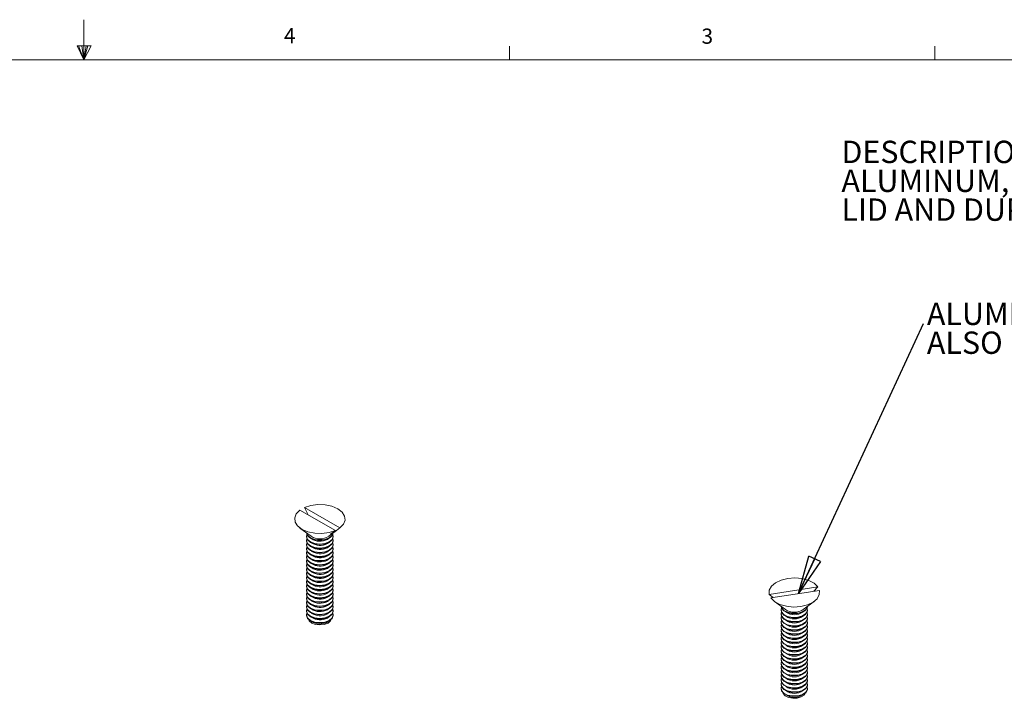
# Model space of a CAD drawing. Units: inches. Extents: x 0.3 to 21.8, y 0.2 to 16.9.
# Drawn here: x 10.6 to 16.7, y 12.7 to 16.9 of the extents above; entities that cross this region are included whole.
import ezdxf

# ---------------------------------------------------------------- set-up
doc = ezdxf.new("R2010")
doc.units = ezdxf.units.IN
doc.header["$MEASUREMENT"] = 0
doc.layers.add('DIM', color=5, linetype='Continuous')
doc.styles.add('SLDTEXTSTYLE0', font='TXT', dxfattribs={"width": 0.75})
doc.dimstyles.new('SLDDIMSTYLE3', dxfattribs={"dimtxt": 0.23622, "dimasz": 0.23622, "dimexe": 0, "dimexo": 0.0625, "dimgap": 0.059055, "dimtad": 0, "dimtih": 1, "dimtoh": 1, "dimdec": 0, "dimzin": 0, "dimdsep": 46, "dimtxsty": 'Standard', "dimblk1": 'CLOSED', "dimblk2": 'CLOSED', "dimsah": 1, "dimcen": 0.09, "dimadec": 0, "dimazin": 0, "dimtfac": 1, "dimtdec": 0, "dimtofl": 0, "dimtmove": 0, "dimatfit": 3, "dimldrblk": 'CLOSED', "dimfxl": 0, "dimtolj": 1, "dimtzin": 0, "dimarcsym": 0})

# ---------------------------------------------------------------- blocks, each defined once
blk = doc.blocks.new('SW_NOTE_2')
at = {"color": 0, "linetype": 'Continuous', "lineweight": 0, "char_height": 0.137795, "attachment_point": 1, "style": 'SLDTEXTSTYLE0'}
for s, insert in [('DESCRIPTION:', (0, 0.1776)), ('ALUMINUM, 5 3/4 SEAMLESS FLANGED COVER WITH DUAL FLIP ', (0, -0.0005)), ('LID AND DUPLEX MOUNT', (0, -0.1787))]:
    blk.add_mtext(s, dxfattribs=dict(at, insert=insert))
blk = doc.blocks.new('SW_NOTE_4')
at = {"layer": 'DIM', "color": 0, "char_height": 0.137795, "attachment_point": 1, "style": 'SLDTEXTSTYLE0'}
for s, insert in [('ALUMINUM, [3] 8-32 X .75 FLAT HEAD SCREW [1.25 ', (0.02, 0.1287)), ('ALSO PROVIDED]', (0.02, -0.0495))]:
    blk.add_mtext(s, dxfattribs=dict(at, insert=insert))
blk = doc.blocks.new('_CLOSED')
at = {"color": 0, "linetype": 'ByBlock', "lineweight": -2}
for p, q in [((-1, 0.166667), (0, 0)), ((-1, 0.166667), (-1, -0.166667)), ((0, 0), (-1, -0.166667)), ((0, 0), (-1, 0))]:
    blk.add_line(p, q, dxfattribs=at)

msp = doc.modelspace()

# ---------------------------------------------------------------- linework, layer by layer
at = {"color": 7, "linetype": 'Continuous', "lineweight": 0}
for p, q in [((11.02288, 16.6606), (11.02288, 16.9083)), ((10.9809, 16.74622), (11.067, 16.74622)), ((11.02288, 16.6606), (10.9809, 16.74622)), ((11.02288, 16.6606), (10.98907, 16.74622)), ((11.02288, 16.6606), (11.00855, 16.74622)), ((11.02288, 16.6606), (11.03583, 16.74622)), ((11.02288, 16.6606), (11.04596, 16.74622)), ((11.02288, 16.6606), (11.067, 16.74622)), ((13.64788, 16.6606), (13.64788, 16.7454)), ((16.27288, 16.6606), (16.27288, 16.7454)), ((0.52288, 16.6606), (21.52288, 16.6606))]:
    msp.add_line(p, q, dxfattribs=at)
at = {"color": 7, "linetype": 'Continuous', "lineweight": 15}
for p, q in [((15.69114, 16.6606), (21.52288, 16.6606)), ((12.35535, 13.88264), (12.57424, 13.75627)), ((12.40716, 13.85273), (12.38293, 13.89856)), ((12.60182, 13.77219), (12.38293, 13.89856)), ((12.35552, 13.77207), (12.4241, 13.72125)), ((12.53307, 13.72125), (12.56736, 13.74666)), ((12.60182, 13.77219), (12.57074, 13.74931)), ((12.39658, 13.72024), (12.39658, 13.71705)), ((12.39658, 13.69473), (12.39658, 13.69154)), ((12.52461, 13.70165), (12.53171, 13.70651)), ((12.52461, 13.67613), (12.53171, 13.681)), ((12.56058, 13.71705), (12.56058, 13.72024)), ((12.56058, 13.69154), (12.56058, 13.69473)), ((12.39658, 13.66921), (12.39658, 13.66602)), ((12.39658, 13.64369), (12.39658, 13.6405)), ((12.39658, 13.61818), (12.39658, 13.61499)), ((12.52461, 13.65062), (12.53171, 13.65548)), ((12.52461, 13.6251), (12.53171, 13.62996)), ((12.56058, 13.66602), (12.56058, 13.66921)), ((12.56058, 13.6405), (12.56058, 13.64369)), ((12.56058, 13.61499), (12.56058, 13.61818)), ((12.39658, 13.59266), (12.39658, 13.58947)), ((12.39658, 13.56714), (12.39658, 13.56395)), ((12.52461, 13.59958), (12.53171, 13.60444)), ((12.52461, 13.57407), (12.53171, 13.57893)), ((12.52461, 13.54855), (12.53171, 13.55341)), ((12.56058, 13.58947), (12.56058, 13.59266)), ((12.56058, 13.56395), (12.56058, 13.56714)), ((12.39658, 13.54163), (12.39658, 13.53844)), ((12.39658, 13.51611), (12.39658, 13.51292)), ((12.39658, 13.49059), (12.39658, 13.4874)), ((12.52461, 13.52303), (12.53171, 13.52789)), ((12.52461, 13.49751), (12.53171, 13.50238)), ((12.56058, 13.53844), (12.56058, 13.54163)), ((12.56058, 13.51292), (12.56058, 13.51611)), ((12.56058, 13.4874), (12.56058, 13.49059)), ((12.39658, 13.46507), (12.39658, 13.46189)), ((12.39658, 13.43956), (12.39658, 13.43637)), ((12.52461, 13.472), (12.53171, 13.47686)), ((12.52461, 13.44648), (12.53171, 13.45134)), ((12.56058, 13.46189), (12.56058, 13.46507)), ((12.56058, 13.43637), (12.56058, 13.43956)), ((12.39658, 13.41404), (12.39658, 13.41085)), ((12.39658, 13.38852), (12.39658, 13.38533)), ((12.52461, 13.42096), (12.53171, 13.42583)), ((12.52461, 13.39545), (12.53171, 13.40031)), ((12.52461, 13.36993), (12.53171, 13.37479)), ((12.56058, 13.41085), (12.56058, 13.41404)), ((12.56058, 13.38533), (12.56058, 13.38852)), ((15.55085, 13.40853), (15.25184, 13.36228)), ((15.26194, 13.34053), (15.56094, 13.38678)), ((15.55085, 13.40853), (15.52661, 13.38147)), ((12.39658, 13.36301), (12.39658, 13.35982)), ((12.39658, 13.33749), (12.39658, 13.3343)), ((12.39658, 13.31197), (12.39658, 13.30878)), ((12.52461, 13.34441), (12.53171, 13.34928)), ((12.52461, 13.3189), (12.53171, 13.32376)), ((12.56058, 13.35982), (12.56058, 13.36301)), ((12.56058, 13.3343), (12.56058, 13.33749)), ((12.56058, 13.30878), (12.56058, 13.31197)), ((15.27607, 13.34272), (15.25184, 13.36228)), ((15.28333, 13.31918), (15.3519, 13.26837)), ((15.46088, 13.26837), (15.52945, 13.31918)), ((12.39658, 13.28646), (12.39658, 13.28327)), ((12.39658, 13.26094), (12.39658, 13.25775)), ((12.52461, 13.29338), (12.53171, 13.29824)), ((12.52461, 13.26786), (12.53171, 13.27272)), ((12.52461, 13.24235), (12.53171, 13.24721)), ((12.56058, 13.28327), (12.56058, 13.28646)), ((12.56058, 13.25775), (12.56058, 13.26094)), ((15.32439, 13.26736), (15.32439, 13.26417)), ((15.48839, 13.26417), (15.48839, 13.26736)), ((12.39658, 13.23542), (12.39658, 13.23223)), ((12.52461, 13.21683), (12.53171, 13.22169)), ((12.52461, 13.19131), (12.53171, 13.19617)), ((12.56058, 13.23223), (12.56058, 13.23542)), ((15.32439, 13.24184), (15.32439, 13.23865)), ((15.32439, 13.21633), (15.32439, 13.21314)), ((15.32439, 13.19081), (15.32439, 13.18762)), ((15.48839, 13.23865), (15.48839, 13.24184)), ((15.48839, 13.21314), (15.48839, 13.21633)), ((15.48839, 13.18762), (15.48839, 13.19081)), ((15.32439, 13.16529), (15.32439, 13.1621)), ((15.32439, 13.13977), (15.32439, 13.13659)), ((15.48839, 13.1621), (15.48839, 13.16529)), ((15.48839, 13.13659), (15.48839, 13.13977)), ((15.32439, 13.11426), (15.32439, 13.11107)), ((15.32439, 13.08874), (15.32439, 13.08555)), ((15.48839, 13.11107), (15.48839, 13.11426)), ((15.48839, 13.08555), (15.48839, 13.08874)), ((15.32439, 13.06322), (15.32439, 13.06003)), ((15.32439, 13.03771), (15.32439, 13.03452)), ((15.32439, 13.01219), (15.32439, 13.009)), ((15.48839, 13.06003), (15.48839, 13.06322)), ((15.48839, 13.03452), (15.48839, 13.03771)), ((15.48839, 13.009), (15.48839, 13.01219)), ((15.32439, 12.98667), (15.32439, 12.98348)), ((15.32439, 12.96116), (15.32439, 12.95797)), ((15.48839, 12.98348), (15.48839, 12.98667)), ((15.48839, 12.95797), (15.48839, 12.96116)), ((15.32439, 12.93564), (15.32439, 12.93245)), ((15.32439, 12.91012), (15.32439, 12.90693)), ((15.32439, 12.88461), (15.32439, 12.88142)), ((15.48839, 12.93245), (15.48839, 12.93564)), ((15.48839, 12.90693), (15.48839, 12.91012)), ((15.48839, 12.88142), (15.48839, 12.88461)), ((15.32439, 12.85909), (15.32439, 12.8559)), ((15.32439, 12.83357), (15.32439, 12.83038)), ((15.48839, 12.8559), (15.48839, 12.85909)), ((15.48839, 12.83038), (15.48839, 12.83357)), ((15.32439, 12.80806), (15.32439, 12.80487)), ((15.32439, 12.78254), (15.32439, 12.77935)), ((15.48839, 12.80487), (15.48839, 12.80806)), ((15.48839, 12.77935), (15.48839, 12.78254))]:
    msp.add_line(p, q, dxfattribs=at)
at = {"color": 7, "linetype": 'Continuous', "lineweight": 15, "flags": 128}
for points in [[(12.38293, 13.89856), (12.42203, 13.91135), (12.46583, 13.91717), (12.51068, 13.91555), (12.55287, 13.90661), (12.58889, 13.89109), (12.61576, 13.8703), (12.63125, 13.84594), (12.63406, 13.82005), (12.62397, 13.79477), (12.60182, 13.77219)], [(12.57424, 13.75627), (12.53514, 13.74348), (12.49134, 13.73766), (12.44649, 13.73928), (12.4043, 13.74822), (12.36828, 13.76373), (12.34141, 13.78453), (12.32592, 13.80889), (12.32311, 13.83478), (12.3332, 13.86006), (12.35535, 13.88264)], [(12.39658, 13.74257), (12.40283, 13.72446), (12.4206, 13.7091), (12.4472, 13.69884), (12.47858, 13.69523), (12.50996, 13.69884), (12.53657, 13.7091)], [(12.56023, 13.74138), (12.55434, 13.72765), (12.53657, 13.71229), (12.50996, 13.70203), (12.47858, 13.69842), (12.4472, 13.70203), (12.4206, 13.71229), (12.40283, 13.72765), (12.39694, 13.74138)], [(12.53657, 13.7091), (12.55434, 13.72446), (12.56058, 13.74257)], [(12.54317, 13.73339), (12.54371, 13.73379), (12.57424, 13.75627)], [(12.3989, 13.73141), (12.39658, 13.72024), (12.40283, 13.70213), (12.4206, 13.68677), (12.4472, 13.67651), (12.47858, 13.67291), (12.50996, 13.67651), (12.53657, 13.68677)], [(12.39658, 13.71705), (12.40283, 13.69894), (12.4206, 13.68358), (12.4472, 13.67332), (12.47858, 13.66972), (12.50996, 13.67332), (12.53657, 13.68358)], [(12.3989, 13.70589), (12.39658, 13.69473), (12.40283, 13.67661), (12.4206, 13.66125), (12.4472, 13.65099), (12.47858, 13.64739), (12.50996, 13.65099), (12.53657, 13.66125)], [(12.39658, 13.69154), (12.40283, 13.67342), (12.4206, 13.65806), (12.4472, 13.6478), (12.47858, 13.6442), (12.50996, 13.6478), (12.53657, 13.65806)], [(12.3989, 13.68037), (12.39658, 13.66921), (12.40283, 13.65109), (12.4206, 13.63574), (12.4472, 13.62548), (12.47858, 13.62187), (12.50996, 13.62548), (12.53657, 13.63574)], [(12.53657, 13.68677), (12.55434, 13.70213), (12.56058, 13.72024), (12.55827, 13.73141)], [(12.53657, 13.68358), (12.55434, 13.69894), (12.56058, 13.71705)], [(12.53657, 13.66125), (12.55434, 13.67661), (12.56058, 13.69473), (12.55827, 13.70589)], [(12.53657, 13.65806), (12.55434, 13.67342), (12.56058, 13.69154)], [(12.53657, 13.63574), (12.55434, 13.65109), (12.56058, 13.66921), (12.55827, 13.68037)], [(12.39658, 13.66602), (12.40283, 13.64791), (12.4206, 13.63255), (12.4472, 13.62229), (12.47858, 13.61868), (12.50996, 13.62229), (12.53657, 13.63255)], [(12.3989, 13.65486), (12.39658, 13.64369), (12.40283, 13.62558), (12.4206, 13.61022), (12.4472, 13.59996), (12.47858, 13.59636), (12.50996, 13.59996), (12.53657, 13.61022)], [(12.39658, 13.6405), (12.40283, 13.62239), (12.4206, 13.60703), (12.4472, 13.59677), (12.47858, 13.59317), (12.50996, 13.59677), (12.53657, 13.60703)], [(12.3989, 13.62934), (12.39658, 13.61818), (12.40283, 13.60006), (12.4206, 13.5847), (12.4472, 13.57444), (12.47858, 13.57084), (12.50996, 13.57444), (12.53657, 13.5847)], [(12.39658, 13.61499), (12.40283, 13.59687), (12.4206, 13.58151), (12.4472, 13.57125), (12.47858, 13.56765), (12.50996, 13.57125), (12.53657, 13.58151)], [(12.53657, 13.63255), (12.55434, 13.64791), (12.56058, 13.66602)], [(12.53657, 13.61022), (12.55434, 13.62558), (12.56058, 13.64369), (12.55827, 13.65486)], [(12.53657, 13.60703), (12.55434, 13.62239), (12.56058, 13.6405)], [(12.53657, 13.5847), (12.55434, 13.60006), (12.56058, 13.61818), (12.55827, 13.62934)], [(12.53657, 13.58151), (12.55434, 13.59687), (12.56058, 13.61499)], [(12.3989, 13.60382), (12.39658, 13.59266), (12.40283, 13.57454), (12.4206, 13.55919), (12.4472, 13.54892), (12.47858, 13.54532), (12.50996, 13.54892), (12.53657, 13.55919)], [(12.39658, 13.58947), (12.40283, 13.57135), (12.4206, 13.556), (12.4472, 13.54574), (12.47858, 13.54213), (12.50996, 13.54574), (12.53657, 13.556)], [(12.3989, 13.57831), (12.39658, 13.56714), (12.40283, 13.54903), (12.4206, 13.53367), (12.4472, 13.52341), (12.47858, 13.5198), (12.50996, 13.52341), (12.53657, 13.53367)], [(12.39658, 13.56395), (12.40283, 13.54584), (12.4206, 13.53048), (12.4472, 13.52022), (12.47858, 13.51662), (12.50996, 13.52022), (12.53657, 13.53048)], [(12.3989, 13.55279), (12.39658, 13.54163), (12.40283, 13.52351), (12.4206, 13.50815), (12.4472, 13.49789), (12.47858, 13.49429), (12.50996, 13.49789), (12.53657, 13.50815)], [(12.53657, 13.55919), (12.55434, 13.57454), (12.56058, 13.59266), (12.55827, 13.60382)], [(12.53657, 13.556), (12.55434, 13.57135), (12.56058, 13.58947)], [(12.53657, 13.53367), (12.55434, 13.54903), (12.56058, 13.56714), (12.55827, 13.57831)], [(12.53657, 13.53048), (12.55434, 13.54584), (12.56058, 13.56395)], [(12.53657, 13.50815), (12.55434, 13.52351), (12.56058, 13.54163), (12.55827, 13.55279)], [(12.39658, 13.53844), (12.40283, 13.52032), (12.4206, 13.50496), (12.4472, 13.4947), (12.47858, 13.4911), (12.50996, 13.4947), (12.53657, 13.50496)], [(12.3989, 13.52727), (12.39658, 13.51611), (12.40283, 13.49799), (12.4206, 13.48264), (12.4472, 13.47237), (12.47858, 13.46877), (12.50996, 13.47237), (12.53657, 13.48264)], [(12.39658, 13.51292), (12.40283, 13.4948), (12.4206, 13.47945), (12.4472, 13.46918), (12.47858, 13.46558), (12.50996, 13.46918), (12.53657, 13.47945)], [(12.3989, 13.50176), (12.39658, 13.49059), (12.40283, 13.47248), (12.4206, 13.45712), (12.4472, 13.44686), (12.47858, 13.44325), (12.50996, 13.44686), (12.53657, 13.45712)], [(12.53657, 13.50496), (12.55434, 13.52032), (12.56058, 13.53844)], [(12.53657, 13.48264), (12.55434, 13.49799), (12.56058, 13.51611), (12.55827, 13.52727)], [(12.53657, 13.47945), (12.55434, 13.4948), (12.56058, 13.51292)], [(12.53657, 13.45712), (12.55434, 13.47248), (12.56058, 13.49059), (12.55827, 13.50176)], [(12.39658, 13.4874), (12.40283, 13.46929), (12.4206, 13.45393), (12.4472, 13.44367), (12.47858, 13.44006), (12.50996, 13.44367), (12.53657, 13.45393)], [(12.3989, 13.47624), (12.39658, 13.46507), (12.40283, 13.44696), (12.4206, 13.4316), (12.4472, 13.42134), (12.47858, 13.41774), (12.50996, 13.42134), (12.53657, 13.4316)], [(12.39658, 13.46189), (12.40283, 13.44377), (12.4206, 13.42841), (12.4472, 13.41815), (12.47858, 13.41455), (12.50996, 13.41815), (12.53657, 13.42841)], [(12.3989, 13.45072), (12.39658, 13.43956), (12.40283, 13.42144), (12.4206, 13.40609), (12.4472, 13.39582), (12.47858, 13.39222), (12.50996, 13.39582), (12.53657, 13.40609)], [(12.39658, 13.43637), (12.40283, 13.41825), (12.4206, 13.4029), (12.4472, 13.39263), (12.47858, 13.38903), (12.50996, 13.39263), (12.53657, 13.4029)], [(12.53657, 13.45393), (12.55434, 13.46929), (12.56058, 13.4874)], [(12.53657, 13.4316), (12.55434, 13.44696), (12.56058, 13.46507), (12.55827, 13.47624)], [(12.53657, 13.42841), (12.55434, 13.44377), (12.56058, 13.46189)], [(12.53657, 13.40609), (12.55434, 13.42144), (12.56058, 13.43956), (12.55827, 13.45072)], [(12.53657, 13.4029), (12.55434, 13.41825), (12.56058, 13.43637)], [(15.25184, 13.36228), (15.2522, 13.38822), (15.26536, 13.41303), (15.29023, 13.43464), (15.32473, 13.45126), (15.36602, 13.46152), (15.41065, 13.46455), (15.45493, 13.46012), (15.49518, 13.44858), (15.52806, 13.43089), (15.55085, 13.40853)], [(12.3989, 13.4252), (12.39658, 13.41404), (12.40283, 13.39593), (12.4206, 13.38057), (12.4472, 13.37031), (12.47858, 13.3667), (12.50996, 13.37031), (12.53657, 13.38057)], [(12.39658, 13.41085), (12.40283, 13.39274), (12.4206, 13.37738), (12.4472, 13.36712), (12.47858, 13.36351), (12.50996, 13.36712), (12.53657, 13.37738)], [(12.3989, 13.39969), (12.39658, 13.38852), (12.40283, 13.37041), (12.4206, 13.35505), (12.4472, 13.34479), (12.47858, 13.34119), (12.50996, 13.34479), (12.53657, 13.35505)], [(12.39658, 13.38533), (12.40283, 13.36722), (12.4206, 13.35186), (12.4472, 13.3416), (12.47858, 13.338), (12.50996, 13.3416), (12.53657, 13.35186)], [(12.3989, 13.37417), (12.39658, 13.36301), (12.40283, 13.34489), (12.4206, 13.32953), (12.4472, 13.31927), (12.47858, 13.31567), (12.50996, 13.31927), (12.53657, 13.32953)], [(12.53657, 13.38057), (12.55434, 13.39593), (12.56058, 13.41404), (12.55827, 13.4252)], [(12.53657, 13.37738), (12.55434, 13.39274), (12.56058, 13.41085)], [(12.53657, 13.35505), (12.55434, 13.37041), (12.56058, 13.38852), (12.55827, 13.39969)], [(12.53657, 13.35186), (12.55434, 13.36722), (12.56058, 13.38533)], [(12.53657, 13.32953), (12.55434, 13.34489), (12.56058, 13.36301), (12.55827, 13.37417)], [(15.56094, 13.38678), (15.56058, 13.36084), (15.54742, 13.33603), (15.52255, 13.31442), (15.48805, 13.2978), (15.44677, 13.28754), (15.40213, 13.28451), (15.35785, 13.28894), (15.3176, 13.30048), (15.28472, 13.31817), (15.26194, 13.34053)], [(12.39658, 13.35982), (12.40283, 13.3417), (12.4206, 13.32634), (12.4472, 13.31608), (12.47858, 13.31248), (12.50996, 13.31608), (12.53657, 13.32634)], [(12.3989, 13.34865), (12.39658, 13.33749), (12.40283, 13.31937), (12.4206, 13.30402), (12.4472, 13.29376), (12.47858, 13.29015), (12.50996, 13.29376), (12.53657, 13.30402)], [(12.39658, 13.3343), (12.40283, 13.31619), (12.4206, 13.30083), (12.4472, 13.29057), (12.47858, 13.28696), (12.50996, 13.29057), (12.53657, 13.30083)], [(12.3989, 13.32314), (12.39658, 13.31197), (12.40283, 13.29386), (12.4206, 13.2785), (12.4472, 13.26824), (12.47858, 13.26464), (12.50996, 13.26824), (12.53657, 13.2785)], [(12.39658, 13.30878), (12.40283, 13.29067), (12.4206, 13.27531), (12.4472, 13.26505), (12.47858, 13.26145), (12.50996, 13.26505), (12.53657, 13.27531)], [(12.53657, 13.32634), (12.55434, 13.3417), (12.56058, 13.35982)], [(12.53657, 13.30402), (12.55434, 13.31937), (12.56058, 13.33749), (12.55827, 13.34865)], [(12.53657, 13.30083), (12.55434, 13.31619), (12.56058, 13.3343)], [(12.53657, 13.2785), (12.55434, 13.29386), (12.56058, 13.31197), (12.55827, 13.32314)], [(12.53657, 13.27531), (12.55434, 13.29067), (12.56058, 13.30878)], [(12.3989, 13.29762), (12.39658, 13.28646), (12.40283, 13.26834), (12.4206, 13.25298), (12.4472, 13.24272), (12.47858, 13.23912), (12.50996, 13.24272), (12.53657, 13.25298)], [(12.39658, 13.28327), (12.40283, 13.26515), (12.4206, 13.24979), (12.4472, 13.23953), (12.47858, 13.23593), (12.50996, 13.23953), (12.53657, 13.24979)], [(12.3989, 13.2721), (12.39658, 13.26094), (12.40283, 13.24282), (12.4206, 13.22747), (12.4472, 13.21721), (12.47858, 13.2136), (12.50996, 13.21721), (12.53657, 13.22747)], [(12.39658, 13.25775), (12.40283, 13.23963), (12.4206, 13.22428), (12.4472, 13.21402), (12.47858, 13.21041), (12.50996, 13.21402), (12.53657, 13.22428)], [(12.53657, 13.25298), (12.55434, 13.26834), (12.56058, 13.28646), (12.55827, 13.29762)], [(12.53657, 13.24979), (12.55434, 13.26515), (12.56058, 13.28327)], [(12.53657, 13.22747), (12.55434, 13.24282), (12.56058, 13.26094), (12.55827, 13.2721)], [(12.53657, 13.22428), (12.55434, 13.23963), (12.56058, 13.25775)], [(15.32439, 13.28969), (15.32719, 13.27743), (15.34134, 13.26087), (15.36539, 13.24869), (15.39569, 13.24275), (15.42761, 13.24396), (15.45631, 13.25213), (15.47741, 13.26602), (15.48769, 13.28351), (15.48839, 13.28969)], [(15.32439, 13.26417), (15.32719, 13.25192), (15.34134, 13.23535), (15.36539, 13.22317), (15.39569, 13.21724), (15.42761, 13.21845), (15.45631, 13.22661), (15.47741, 13.2405), (15.48769, 13.25799), (15.48839, 13.26417)], [(15.48804, 13.2885), (15.48769, 13.2867), (15.47741, 13.26921), (15.45631, 13.25532), (15.42761, 13.24715), (15.39569, 13.24594), (15.36539, 13.25188), (15.34134, 13.26406), (15.32719, 13.28062), (15.32474, 13.2885)], [(15.3267, 13.27852), (15.32509, 13.27354), (15.32719, 13.25511)], [(15.3267, 13.25301), (15.32509, 13.24802), (15.32719, 13.22959)], [(15.32719, 13.25511), (15.34134, 13.23854), (15.36539, 13.22636), (15.39569, 13.22043), (15.42761, 13.22163), (15.45631, 13.2298), (15.47741, 13.24369), (15.48769, 13.26118), (15.48608, 13.27852)], [(15.32719, 13.22959), (15.34134, 13.21303), (15.36539, 13.20085), (15.39569, 13.19491), (15.42761, 13.19612), (15.45631, 13.20429), (15.47741, 13.21817), (15.48769, 13.23566), (15.48608, 13.25301)], [(12.3989, 13.24659), (12.39658, 13.23542), (12.40283, 13.21731), (12.4206, 13.20195), (12.4472, 13.19169), (12.47858, 13.18809), (12.50996, 13.19169), (12.53657, 13.20195)], [(12.39658, 13.23223), (12.40283, 13.21412), (12.4206, 13.19876), (12.4472, 13.1885), (12.47858, 13.1849), (12.50996, 13.1885), (12.53657, 13.19876)], [(12.54859, 13.20758), (12.54434, 13.19929), (12.52891, 13.18596), (12.50582, 13.17705), (12.47858, 13.17392), (12.45135, 13.17705), (12.42826, 13.18596), (12.41283, 13.19929), (12.40858, 13.20758)], [(12.53657, 13.20195), (12.55434, 13.21731), (12.56058, 13.23542), (12.55827, 13.24659)], [(12.53657, 13.19876), (12.55434, 13.21412), (12.56058, 13.23223)], [(15.32439, 13.23865), (15.32719, 13.2264), (15.34134, 13.20984), (15.36539, 13.19766), (15.39569, 13.19172), (15.42761, 13.19293), (15.45631, 13.2011), (15.47741, 13.21498), (15.48769, 13.23247), (15.48839, 13.23865)], [(15.32439, 13.21314), (15.32719, 13.20088), (15.34134, 13.18432), (15.36539, 13.17214), (15.39569, 13.1662), (15.42761, 13.16741), (15.45631, 13.17558), (15.47741, 13.18947), (15.48769, 13.20696), (15.48839, 13.21314)], [(15.32439, 13.18762), (15.32719, 13.17537), (15.34134, 13.1588), (15.36539, 13.14662), (15.39569, 13.14069), (15.42761, 13.14189), (15.45631, 13.15006), (15.47741, 13.16395), (15.48769, 13.18144), (15.48839, 13.18762)], [(15.3267, 13.22749), (15.32509, 13.2225), (15.32719, 13.20407)], [(15.3267, 13.20197), (15.32509, 13.19699), (15.32719, 13.17856)], [(15.32719, 13.20407), (15.34134, 13.18751), (15.36539, 13.17533), (15.39569, 13.16939), (15.42761, 13.1706), (15.45631, 13.17877), (15.47741, 13.19266), (15.48769, 13.21015), (15.48608, 13.22749)], [(15.32719, 13.17856), (15.34134, 13.16199), (15.36539, 13.14981), (15.39569, 13.14388), (15.42761, 13.14508), (15.45631, 13.15325), (15.47741, 13.16714), (15.48769, 13.18463), (15.48608, 13.20197)], [(15.32439, 13.1621), (15.32719, 13.14985), (15.34134, 13.13328), (15.36539, 13.12111), (15.39569, 13.11517), (15.42761, 13.11638), (15.45631, 13.12455), (15.47741, 13.13843), (15.48769, 13.15592), (15.48839, 13.1621)], [(15.32439, 13.13659), (15.32719, 13.12433), (15.34134, 13.10777), (15.36539, 13.09559), (15.39569, 13.08965), (15.42761, 13.09086), (15.45631, 13.09903), (15.47741, 13.11292), (15.48769, 13.13041), (15.48839, 13.13659)], [(15.3267, 13.17646), (15.32509, 13.17147), (15.32719, 13.15304)], [(15.3267, 13.15094), (15.32509, 13.14595), (15.32719, 13.12752)], [(15.3267, 13.12542), (15.32509, 13.12044), (15.32719, 13.10201)], [(15.32719, 13.15304), (15.34134, 13.13647), (15.36539, 13.1243), (15.39569, 13.11836), (15.42761, 13.11957), (15.45631, 13.12774), (15.47741, 13.14162), (15.48769, 13.15911), (15.48608, 13.17646)], [(15.32719, 13.12752), (15.34134, 13.11096), (15.36539, 13.09878), (15.39569, 13.09284), (15.42761, 13.09405), (15.45631, 13.10222), (15.47741, 13.11611), (15.48769, 13.1336), (15.48608, 13.15094)], [(15.32719, 13.10201), (15.34134, 13.08544), (15.36539, 13.07326), (15.39569, 13.06733), (15.42761, 13.06853), (15.45631, 13.0767), (15.47741, 13.09059), (15.48769, 13.10808), (15.48608, 13.12542)], [(15.32439, 13.11107), (15.32719, 13.09882), (15.34134, 13.08225), (15.36539, 13.07007), (15.39569, 13.06414), (15.42761, 13.06534), (15.45631, 13.07351), (15.47741, 13.0874), (15.48769, 13.10489), (15.48839, 13.11107)], [(15.32439, 13.08555), (15.32719, 13.0733), (15.34134, 13.05673), (15.36539, 13.04456), (15.39569, 13.03862), (15.42761, 13.03983), (15.45631, 13.048), (15.47741, 13.06188), (15.48769, 13.07937), (15.48839, 13.08555)], [(15.3267, 13.0999), (15.32509, 13.09492), (15.32719, 13.07649)], [(15.3267, 13.07439), (15.32509, 13.0694), (15.32719, 13.05097)], [(15.32719, 13.07649), (15.34134, 13.05992), (15.36539, 13.04775), (15.39569, 13.04181), (15.42761, 13.04302), (15.45631, 13.05119), (15.47741, 13.06507), (15.48769, 13.08256), (15.48608, 13.0999)], [(15.32719, 13.05097), (15.34134, 13.03441), (15.36539, 13.02223), (15.39569, 13.01629), (15.42761, 13.0175), (15.45631, 13.02567), (15.47741, 13.03956), (15.48769, 13.05705), (15.48608, 13.07439)], [(15.32439, 13.06003), (15.32719, 13.04778), (15.34134, 13.03122), (15.36539, 13.01904), (15.39569, 13.0131), (15.42761, 13.01431), (15.45631, 13.02248), (15.47741, 13.03637), (15.48769, 13.05386), (15.48839, 13.06003)], [(15.32439, 13.03452), (15.32719, 13.02227), (15.34134, 13.0057), (15.36539, 12.99352), (15.39569, 12.98759), (15.42761, 12.98879), (15.45631, 12.99696), (15.47741, 13.01085), (15.48769, 13.02834), (15.48839, 13.03452)], [(15.32439, 13.009), (15.32719, 12.99675), (15.34134, 12.98018), (15.36539, 12.96801), (15.39569, 12.96207), (15.42761, 12.96328), (15.45631, 12.97145), (15.47741, 12.98533), (15.48769, 13.00282), (15.48839, 13.009)], [(15.3267, 13.04887), (15.32509, 13.04389), (15.32719, 13.02546)], [(15.3267, 13.02335), (15.32509, 13.01837), (15.32719, 12.99994)], [(15.32719, 13.02546), (15.34134, 13.00889), (15.36539, 12.99671), (15.39569, 12.99077), (15.42761, 12.99198), (15.45631, 13.00015), (15.47741, 13.01404), (15.48769, 13.03153), (15.48608, 13.04887)], [(15.32719, 12.99994), (15.34134, 12.98337), (15.36539, 12.97119), (15.39569, 12.96526), (15.42761, 12.96647), (15.45631, 12.97464), (15.47741, 12.98852), (15.48769, 13.00601), (15.48608, 13.02335)], [(15.32439, 12.98348), (15.32719, 12.97123), (15.34134, 12.95467), (15.36539, 12.94249), (15.39569, 12.93655), (15.42761, 12.93776), (15.45631, 12.94593), (15.47741, 12.95982), (15.48769, 12.97731), (15.48839, 12.98348)], [(15.32439, 12.95797), (15.32719, 12.94572), (15.34134, 12.92915), (15.36539, 12.91697), (15.39569, 12.91103), (15.42761, 12.91224), (15.45631, 12.92041), (15.47741, 12.9343), (15.48769, 12.95179), (15.48839, 12.95797)], [(15.3267, 12.99784), (15.32509, 12.99285), (15.32719, 12.97442)], [(15.3267, 12.97232), (15.32509, 12.96734), (15.32719, 12.9489)], [(15.3267, 12.9468), (15.32509, 12.94182), (15.32719, 12.92339)], [(15.32719, 12.97442), (15.34134, 12.95786), (15.36539, 12.94568), (15.39569, 12.93974), (15.42761, 12.94095), (15.45631, 12.94912), (15.47741, 12.963), (15.48769, 12.98049), (15.48608, 12.99784)], [(15.32719, 12.9489), (15.34134, 12.93234), (15.36539, 12.92016), (15.39569, 12.91422), (15.42761, 12.91543), (15.45631, 12.9236), (15.47741, 12.93749), (15.48769, 12.95498), (15.48608, 12.97232)], [(15.32719, 12.92339), (15.34134, 12.90682), (15.36539, 12.89464), (15.39569, 12.88871), (15.42761, 12.88992), (15.45631, 12.89808), (15.47741, 12.91197), (15.48769, 12.92946), (15.48608, 12.9468)], [(15.32439, 12.93245), (15.32719, 12.9202), (15.34134, 12.90363), (15.36539, 12.89145), (15.39569, 12.88552), (15.42761, 12.88673), (15.45631, 12.89489), (15.47741, 12.90878), (15.48769, 12.92627), (15.48839, 12.93245)], [(15.32439, 12.90693), (15.32719, 12.89468), (15.34134, 12.87812), (15.36539, 12.86594), (15.39569, 12.86), (15.42761, 12.86121), (15.45631, 12.86938), (15.47741, 12.88326), (15.48769, 12.90075), (15.48839, 12.90693)], [(15.3267, 12.92129), (15.32509, 12.9163), (15.32719, 12.89787)], [(15.3267, 12.89577), (15.32509, 12.89078), (15.32719, 12.87235)], [(15.32719, 12.89787), (15.34134, 12.88131), (15.36539, 12.86913), (15.39569, 12.86319), (15.42761, 12.8644), (15.45631, 12.87257), (15.47741, 12.88645), (15.48769, 12.90394), (15.48608, 12.92129)], [(15.32719, 12.87235), (15.34134, 12.85579), (15.36539, 12.84361), (15.39569, 12.83767), (15.42761, 12.83888), (15.45631, 12.84705), (15.47741, 12.86094), (15.48769, 12.87843), (15.48608, 12.89577)], [(15.32439, 12.88142), (15.32719, 12.86916), (15.34134, 12.8526), (15.36539, 12.84042), (15.39569, 12.83448), (15.42761, 12.83569), (15.45631, 12.84386), (15.47741, 12.85775), (15.48769, 12.87524), (15.48839, 12.88142)], [(15.32439, 12.8559), (15.32719, 12.84365), (15.34134, 12.82708), (15.36539, 12.8149), (15.39569, 12.80897), (15.42761, 12.81017), (15.45631, 12.81834), (15.47741, 12.83223), (15.48769, 12.84972), (15.48839, 12.8559)], [(15.32439, 12.83038), (15.32719, 12.81813), (15.34134, 12.80157), (15.36539, 12.78939), (15.39569, 12.78345), (15.42761, 12.78466), (15.45631, 12.79283), (15.47741, 12.80671), (15.48769, 12.8242), (15.48839, 12.83038)], [(15.3267, 12.87025), (15.32509, 12.86527), (15.32719, 12.84684)], [(15.3267, 12.84474), (15.32509, 12.83975), (15.32719, 12.82132)], [(15.32719, 12.84684), (15.34134, 12.83027), (15.36539, 12.81809), (15.39569, 12.81216), (15.42761, 12.81336), (15.45631, 12.82153), (15.47741, 12.83542), (15.48769, 12.85291), (15.48608, 12.87025)], [(15.32719, 12.82132), (15.34134, 12.80475), (15.36539, 12.79258), (15.39569, 12.78664), (15.42761, 12.78785), (15.45631, 12.79602), (15.47741, 12.8099), (15.48769, 12.82739), (15.48608, 12.84474)], [(15.32439, 12.80487), (15.32719, 12.79261), (15.34134, 12.77605), (15.36539, 12.76387), (15.39569, 12.75793), (15.42761, 12.75914), (15.45631, 12.76731), (15.47741, 12.7812), (15.48769, 12.79869), (15.48839, 12.80487)], [(15.32439, 12.77935), (15.32719, 12.7671), (15.34134, 12.75053), (15.36539, 12.73835), (15.39569, 12.73242), (15.42761, 12.73362), (15.45631, 12.74179), (15.47741, 12.75568), (15.48769, 12.77317), (15.48839, 12.77935)], [(15.3267, 12.81922), (15.32509, 12.81423), (15.32719, 12.7958)], [(15.3267, 12.7937), (15.32509, 12.78872), (15.32719, 12.77029)], [(15.32719, 12.7958), (15.34134, 12.77924), (15.36539, 12.76706), (15.39569, 12.76112), (15.42761, 12.76233), (15.45631, 12.7705), (15.47741, 12.78439), (15.48769, 12.80188), (15.48608, 12.81922)], [(15.32719, 12.77029), (15.34134, 12.75372), (15.36539, 12.74154), (15.39569, 12.73561), (15.42761, 12.73681), (15.45631, 12.74498), (15.47741, 12.75887), (15.48769, 12.77636), (15.48608, 12.7937)], [(15.47639, 12.7547), (15.46803, 12.74158), (15.44972, 12.72953), (15.42481, 12.72244), (15.3971, 12.72139), (15.3708, 12.72654), (15.34992, 12.73711), (15.33764, 12.75149), (15.33639, 12.7547)]]:
    msp.add_lwpolyline(points, dxfattribs=at)
at = {"color": 7, "linetype": 'Continuous', "lineweight": 15}
for centre, radius, start, end in [((12.50471, 13.83184), 0.1057, 291.334342, 308.660282), ((12.47858, 13.80237), 0.09772, 236.110575, 303.889425), ((12.47899, 13.78475), 0.09479, 235.618835, 298.766039), ((12.47899, 13.75923), 0.09479, 235.618835, 298.766039), ((12.47899, 13.73371), 0.09479, 235.618835, 298.766039), ((12.47899, 13.7082), 0.09479, 235.618835, 298.766039), ((12.47899, 13.68268), 0.09479, 235.618835, 298.766039), ((12.47899, 13.65716), 0.09479, 235.618835, 298.766039), ((12.47899, 13.63164), 0.09479, 235.618835, 298.766039), ((12.47899, 13.60613), 0.09479, 235.618835, 298.766039), ((12.47899, 13.58061), 0.09479, 235.618835, 298.766039), ((12.47899, 13.55509), 0.09479, 235.618835, 298.766039), ((12.47899, 13.52958), 0.09479, 235.618835, 298.766039), ((12.47899, 13.50406), 0.09479, 235.618835, 298.766039), ((12.47899, 13.47854), 0.09479, 235.618835, 298.766039), ((12.47899, 13.45303), 0.09479, 235.618835, 298.766039), ((12.47899, 13.42751), 0.09479, 235.618835, 298.766039), ((12.47899, 13.40199), 0.09479, 235.618835, 298.766039), ((12.47899, 13.37648), 0.09479, 235.618835, 298.766039), ((12.47899, 13.35096), 0.09479, 235.618835, 298.766039), ((12.47899, 13.32544), 0.09479, 235.618835, 298.766039), ((15.40639, 13.35263), 0.10035, 237.1122, 302.8878), ((15.40639, 13.32703), 0.09061, 234.105759, 305.894241), ((12.47899, 13.29992), 0.09479, 235.618835, 298.766039), ((12.47899, 13.27441), 0.09479, 235.618835, 298.766039), ((15.40639, 13.30152), 0.09061, 234.105759, 305.894241), ((15.40639, 13.276), 0.09061, 234.105759, 305.894241), ((15.40639, 13.25048), 0.09061, 234.105759, 305.894241), ((15.40639, 13.22497), 0.09061, 234.105759, 305.894241), ((15.40639, 13.19945), 0.09061, 234.105759, 305.894241), ((15.40639, 13.17393), 0.09061, 234.105759, 305.894241), ((15.40639, 13.14842), 0.09061, 234.105759, 305.894241), ((15.40639, 13.1229), 0.09061, 234.105759, 305.894241), ((15.40639, 13.09738), 0.09061, 234.105759, 305.894241), ((15.40639, 13.07186), 0.09061, 234.105759, 305.894241), ((15.40639, 13.04635), 0.09061, 234.105759, 305.894241), ((15.40639, 13.02083), 0.09061, 234.105759, 305.894241), ((15.40639, 12.99531), 0.09061, 234.105759, 305.894241), ((15.40639, 12.9698), 0.09061, 234.105759, 305.894241), ((15.40639, 12.94428), 0.09061, 234.105759, 305.894241), ((15.40639, 12.91876), 0.09061, 234.105759, 305.894241), ((15.40639, 12.89325), 0.09061, 234.105759, 305.894241), ((15.40639, 12.86773), 0.09061, 234.105759, 305.894241), ((15.40639, 12.84221), 0.09061, 234.105759, 305.894241), ((15.40639, 12.8167), 0.09061, 234.105759, 305.894241)]:
    msp.add_arc(centre, radius, start, end, dxfattribs=at)

# ---------------------------------------------------------------- block references
at = {"color": 7, "linetype": 'Continuous', "lineweight": 0}
msp.add_blockref('SW_NOTE_2', (15.6974, 15.98404), dxfattribs=at)
at = {"layer": 'DIM'}
msp.add_blockref('SW_NOTE_4', (16.20476, 15.03375), dxfattribs=at)

# ---------------------------------------------------------------- texts
at = {"color": 7, "linetype": 'Continuous', "lineweight": 0, "char_height": 0.09375, "attachment_point": 1, "style": 'SLDTEXTSTYLE0'}
for s, insert in [('4', (12.25716, 16.8572)), ('3', (14.83413, 16.85364))]:
    msp.add_mtext(s, dxfattribs=dict(at, insert=insert))

# ---------------------------------------------------------------- leaders
at = {"layer": 'DIM'}
msp.add_leader([(15.43306, 13.367), (16.20476, 15.03375)], dimstyle='SLDDIMSTYLE3', dxfattribs=at)

doc.saveas('drawing.dxf')
